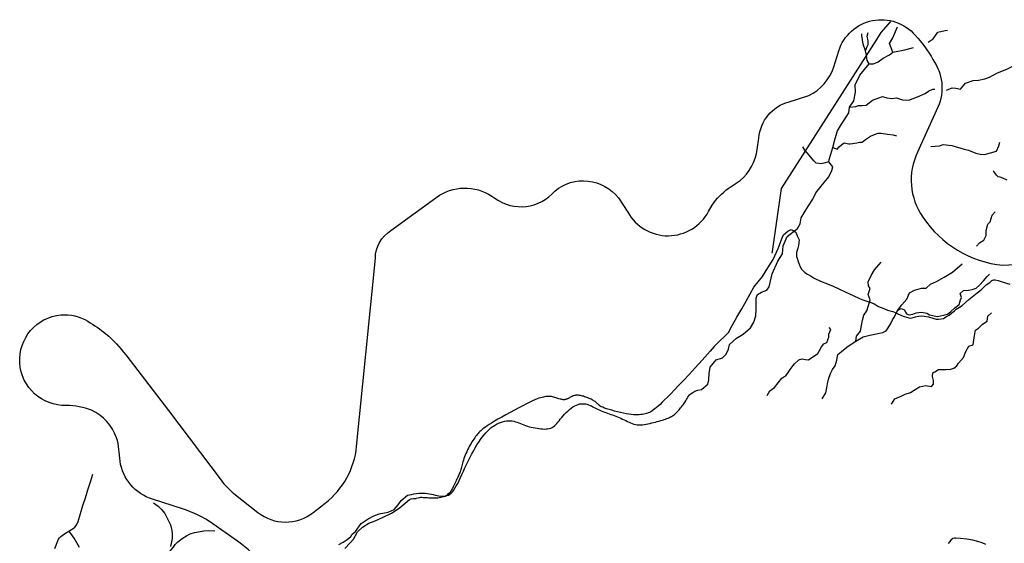
# Model space of a CAD drawing. Units: feet. Extents: x 5700818 to 5778484, y 2293698 to 2362350.
# Drawn here: x 5758559 to 5770998, y 2314434 to 2321052 of the extents above; entities that cross this region are included whole.
import ezdxf

# ---------------------------------------------------------------- set-up
doc = ezdxf.new("R2010")
doc.units = ezdxf.units.FT
doc.header["$MEASUREMENT"] = 0
for name, color, linetype in [('Creek', 30, 'Continuous'), ('Overhead_Electric_Line', 10, 'Continuous'), ('Railroad', 5, 'Continuous'), ('Road_Dirt', 253, 'Continuous'), ('Road_Farm', 234, 'Continuous'), ('Road_Paved', 3, 'Continuous')]:
    doc.layers.add(name, color=color, linetype=linetype)

msp = doc.modelspace()

# ---------------------------------------------------------------- linework, layer by layer
at = {"layer": 'Creek', "flags": 128}
for points in [[(5769289, 2320493), (5769265, 2320536), (5769259, 2320603), (5769246, 2320658), (5769216, 2320744), (5769198, 2320854), (5769198, 2320872)], [(5769246, 2320658), (5769265, 2320713), (5769277, 2320738), (5769277, 2320787), (5769265, 2320842), (5769277, 2320890)], [(5769589, 2320640), (5769546, 2320750), (5769546, 2320750), (5769589, 2320823), (5769647, 2320961)], [(5770038, 2320767), (5770099, 2320810), (5770129, 2320853), (5770160, 2320895), (5770252, 2320914), (5770282, 2320920)], [(5770268, 2320162), (5770341, 2320193), (5770384, 2320187), (5770445, 2320174), (5770506, 2320248), (5770604, 2320284), (5770671, 2320290), (5770751, 2320303), (5770812, 2320327), (5770904, 2320376), (5771038, 2320431), (5771155, 2320492), (5771240, 2320553), (5771328, 2320695), (5771347, 2320719), (5771389, 2320738), (5771457, 2320750), (5771506, 2320750), (5771530, 2320750), (5771542, 2320750)], [(5762590, 2314417), (5762645, 2314448), (5762698, 2314483), (5762744, 2314520), (5762758, 2314548), (5762803, 2314583), (5762874, 2314685), (5762962, 2314742), (5763032, 2314780), (5763099, 2314808), (5763212, 2314826), (5763289, 2314861), (5763339, 2314921), (5763378, 2314974), (5763459, 2315044), (5763507, 2315050), (5763539, 2315058), (5763570, 2315064), (5763600, 2315067), (5763628, 2315068), (5763656, 2315068), (5763683, 2315066), (5763709, 2315063), (5763735, 2315059), (5763760, 2315054), (5763785, 2315049), (5763809, 2315044), (5763833, 2315039), (5763856, 2315034), (5763878, 2315031), (5763899, 2315029), (5763919, 2315029), (5763938, 2315032), (5763957, 2315037), (5763975, 2315044), (5763992, 2315055), (5764009, 2315068), (5764025, 2315085), (5764042, 2315106), (5764058, 2315131), (5764075, 2315159), (5764092, 2315191), (5764109, 2315226), (5764127, 2315264), (5764145, 2315303), (5764164, 2315345), (5764184, 2315387), (5764204, 2315430), (5764225, 2315473), (5764246, 2315516), (5764268, 2315558), (5764291, 2315599), (5764313, 2315639), (5764336, 2315677), (5764359, 2315713), (5764381, 2315746), (5764403, 2315777), (5764425, 2315805), (5764446, 2315830), (5764468, 2315853), (5764490, 2315874), (5764513, 2315893), (5764535, 2315910), (5764559, 2315925), (5764584, 2315939), (5764609, 2315951), (5764634, 2315962), (5764660, 2315971), (5764686, 2315977), (5764711, 2315982), (5764735, 2315984), (5764759, 2315984), (5764781, 2315982), (5764802, 2315978), (5764823, 2315971), (5764844, 2315964), (5764864, 2315956), (5764885, 2315947), (5764906, 2315938), (5764927, 2315930), (5764950, 2315922), (5764973, 2315914), (5764997, 2315908), (5765022, 2315902), (5765046, 2315896), (5765071, 2315892), (5765095, 2315888), (5765119, 2315884), (5765143, 2315881), (5765165, 2315879), (5765187, 2315878), (5765209, 2315879), (5765229, 2315880), (5765248, 2315884), (5765267, 2315889), (5765284, 2315897), (5765300, 2315907), (5765315, 2315919), (5765330, 2315933), (5765344, 2315948), (5765359, 2315965), (5765374, 2315984), (5765389, 2316003), (5765406, 2316023), (5765424, 2316044), (5765443, 2316065), (5765463, 2316086), (5765484, 2316106), (5765506, 2316125), (5765527, 2316142), (5765549, 2316158), (5765571, 2316171), (5765592, 2316181), (5765613, 2316189), (5765633, 2316195), (5765653, 2316198), (5765672, 2316199), (5765692, 2316198), (5765710, 2316195), (5765729, 2316191), (5765747, 2316185), (5765765, 2316178), (5765782, 2316170), (5765799, 2316161), (5765817, 2316152), (5765834, 2316143), (5765852, 2316133), (5765870, 2316125), (5765888, 2316116), (5765907, 2316108), (5765926, 2316101), (5765946, 2316093), (5765966, 2316086), (5765986, 2316079), (5766006, 2316072), (5766027, 2316064), (5766048, 2316057), (5766070, 2316049), (5766091, 2316041), (5766113, 2316032), (5766134, 2316023), (5766155, 2316014), (5766176, 2316005), (5766197, 2315995), (5766217, 2315985), (5766238, 2315975), (5766258, 2315965), (5766277, 2315956), (5766297, 2315948), (5766318, 2315941), (5766338, 2315935), (5766359, 2315932), (5766381, 2315930), (5766403, 2315930), (5766426, 2315932), (5766449, 2315935), (5766472, 2315939), (5766496, 2315943), (5766519, 2315949), (5766543, 2315955), (5766567, 2315961), (5766590, 2315967), (5766613, 2315973), (5766636, 2315979), (5766658, 2315985), (5766679, 2315992), (5766699, 2315998), (5766718, 2316004), (5766736, 2316011), (5766752, 2316017), (5766767, 2316024), (5766781, 2316031), (5766795, 2316038), (5766808, 2316046), (5766820, 2316055), (5766832, 2316064), (5766844, 2316075), (5766855, 2316086), (5766867, 2316097), (5766878, 2316110), (5766889, 2316122), (5766899, 2316135), (5766909, 2316148), (5766919, 2316160), (5766929, 2316173), (5766939, 2316185), (5766948, 2316198), (5766957, 2316211), (5766966, 2316224), (5766975, 2316237), (5766983, 2316251), (5766992, 2316265), (5767000, 2316280), (5767010, 2316296), (5767023, 2316312), (5767040, 2316327), (5767062, 2316342), (5767090, 2316356), (5767127, 2316369), (5767173, 2316380), (5767252, 2316447), (5767264, 2316502), (5767271, 2316582), (5767283, 2316661), (5767356, 2316753), (5767436, 2316777), (5767485, 2316826), (5767515, 2316887), (5767527, 2316948), (5767613, 2317028), (5767699, 2317077), (5767790, 2317156), (5767833, 2317230), (5767858, 2317309), (5767864, 2317388), (5767864, 2317462), (5767864, 2317535), (5767882, 2317578), (5767931, 2317608), (5767998, 2317633), (5768029, 2317676), (5768066, 2317841), (5768139, 2318000), (5768194, 2318091), (5768206, 2318195), (5768255, 2318311), (5768384, 2318411), (5768420, 2318472), (5768433, 2318546), (5768482, 2318631), (5768524, 2318698), (5768579, 2318784), (5768616, 2318863), (5768683, 2318949), (5768781, 2319065), (5768818, 2319145), (5768830, 2319193), (5768781, 2319255), (5768787, 2319285), (5768806, 2319352), (5768830, 2319438), (5768861, 2319549), (5768891, 2319647), (5768940, 2319733), (5768977, 2319781), (5769032, 2319873), (5769044, 2319947), (5769099, 2320026), (5769118, 2320136), (5769112, 2320228), (5769173, 2320350), (5769289, 2320493), (5769344, 2320493), (5769405, 2320518), (5769467, 2320567), (5769546, 2320609), (5769589, 2320640), (5769742, 2320670), (5769852, 2320701)], [(5769044, 2319947), (5769124, 2319954), (5769155, 2319967), (5769204, 2319967), (5769253, 2319973), (5769289, 2320003), (5769332, 2320034), (5769412, 2320064), (5769461, 2320083), (5769516, 2320064), (5769577, 2320058), (5769638, 2320064), (5769711, 2320040), (5769791, 2320034), (5769901, 2320077), (5769999, 2320119), (5770042, 2320150), (5770097, 2320174), (5770121, 2320174)], [(5768830, 2319438), (5768885, 2319415), (5768910, 2319445), (5768947, 2319476), (5768977, 2319494), (5769032, 2319482), (5769050, 2319482), (5769136, 2319494), (5769167, 2319506), (5769203, 2319506), (5769246, 2319537), (5769307, 2319580), (5769399, 2319616), (5769442, 2319616), (5769521, 2319604), (5769595, 2319598), (5769638, 2319586)], [(5770068, 2319451), (5770178, 2319457), (5770227, 2319476), (5770337, 2319463), (5770490, 2319415), (5770545, 2319402), (5770637, 2319366), (5770692, 2319353), (5770747, 2319347), (5770900, 2319390), (5770930, 2319457), (5770943, 2319506)], [(5768781, 2319255), (5768720, 2319237), (5768684, 2319231), (5768622, 2319237), (5768592, 2319268), (5768531, 2319341), (5768476, 2319402), (5768451, 2319445)], [(5770648, 2318191), (5770685, 2318234), (5770740, 2318264), (5770771, 2318325), (5770771, 2318386), (5770789, 2318466), (5770820, 2318496), (5770844, 2318582), (5770881, 2318625)], [(5768699, 2316260), (5768742, 2316336), (5768758, 2316401), (5768764, 2316450), (5768775, 2316510), (5768802, 2316581), (5768829, 2316630), (5768862, 2316679), (5768884, 2316750), (5768895, 2316821), (5768966, 2316881), (5769026, 2316924), (5769124, 2316990), (5769216, 2317044), (5769298, 2317066), (5769462, 2317099), (5769505, 2317120), (5769533, 2317159), (5769565, 2317213), (5769587, 2317257), (5769609, 2317295), (5769647, 2317376), (5769702, 2317447), (5769767, 2317518), (5769800, 2317600), (5769865, 2317635), (5769951, 2317659), (5770012, 2317659), (5770067, 2317708), (5770141, 2317745), (5770238, 2317800), (5770342, 2317861), (5770465, 2317965)], [(5769124, 2316990), (5769131, 2317054), (5769180, 2317115), (5769193, 2317189), (5769205, 2317256), (5769223, 2317317), (5769260, 2317372), (5769303, 2317513), (5769278, 2317580), (5769303, 2317653), (5769284, 2317690), (5769278, 2317739), (5769315, 2317818), (5769358, 2317891), (5769443, 2317989)], [(5769647, 2317376), (5769694, 2317403), (5769737, 2317384), (5769749, 2317354), (5769761, 2317335), (5769798, 2317323), (5769841, 2317329), (5769884, 2317348), (5769951, 2317354), (5770018, 2317341), (5770055, 2317323), (5770153, 2317299), (5770232, 2317317), (5770281, 2317329), (5770318, 2317360), (5770373, 2317409), (5770428, 2317451), (5770446, 2317513), (5770459, 2317543), (5770440, 2317592), (5770483, 2317629), (5770544, 2317635), (5770593, 2317641), (5770642, 2317659), (5770685, 2317696), (5770734, 2317751), (5770783, 2317806), (5770813, 2317836)], [(5769571, 2316194), (5769614, 2316260), (5769696, 2316292), (5769745, 2316320), (5769811, 2316342), (5769871, 2316380), (5769925, 2316412), (5770001, 2316429), (5770078, 2316418), (5770105, 2316445), (5770105, 2316494), (5770089, 2316543), (5770094, 2316587), (5770121, 2316603), (5770165, 2316630), (5770192, 2316630), (5770258, 2316630), (5770323, 2316636), (5770361, 2316647), (5770399, 2316679), (5770421, 2316712), (5770481, 2316783), (5770514, 2316859), (5770552, 2316924), (5770606, 2316941), (5770623, 2317061), (5770634, 2317126), (5770672, 2317153), (5770721, 2317202), (5770781, 2317240), (5770792, 2317306), (5770835, 2317349)], [(5768004, 2316301), (5768035, 2316362), (5768096, 2316405), (5768188, 2316521), (5768212, 2316539), (5768237, 2316551), (5768274, 2316606), (5768292, 2316631), (5768329, 2316680), (5768347, 2316704), (5768402, 2316753), (5768445, 2316765), (5768488, 2316759), (5768524, 2316753), (5768641, 2316832), (5768665, 2316869), (5768689, 2316918), (5768720, 2316955), (5768757, 2316973), (5768781, 2317040), (5768781, 2317077), (5768806, 2317138), (5768787, 2317162)]]:
    msp.add_lwpolyline(points, dxfattribs=at)
at = {"layer": 'Overhead_Electric_Line', "ltscale": 4, "flags": 128}
msp.add_lwpolyline([(5768064, 2318103), (5768068, 2318121), (5768185, 2318919), (5769386, 2320800), (5769444, 2320892), (5769565, 2321029)], dxfattribs=at)
at = {"layer": 'Railroad', "flags": 128}
msp.add_lwpolyline([(5761640, 2314131, 0.086863), (5761312, 2314460), (5761000, 2314680, 0.07741), (5760616, 2314870), (5760237, 2314990, -0.287989), (5759826, 2315474, 0.016388), (5759810, 2315621, 0.097474), (5759780, 2315768, 0.213523), (5759466, 2316116, 0.095581), (5759150, 2316175, -0.966613), (5759079, 2317322, -0.157695), (5759420, 2317241, -0.036348), (5759648, 2317080, -0.063622), (5759898, 2316815), (5760438, 2316113), (5761103, 2315231, 0.063053), (5761265, 2315064), (5761566, 2314825, 0.34666), (5762263, 2314821), (5762420, 2314943, 0.205157), (5762815, 2315659), (5762932, 2316823), (5763052, 2318037, -0.263039), (5763249, 2318386), (5763861, 2318833, -0.310499), (5764563, 2318796, 0.395354), (5765319, 2318887, -0.420818), (5766123, 2318801), (5766242, 2318620, 0.593208), (5767262, 2318628), (5767306, 2318706, -0.088375), (5767511, 2318920), (5767663, 2319018, 0.176687), (5767877, 2319412), (5767897, 2319556, -0.314414), (5768279, 2320015), (5768528, 2320093, 0.208449), (5768844, 2320457), (5768907, 2320658, -0.58942), (5769873, 2320855, -0.062965), (5770096, 2320548, -0.264722), (5770160, 2319948), (5769902, 2319379, 0.269458), (5769969, 2318557, 0.222971), (5770980, 2317948), (5771429, 2317975, -0.141744)], format="xyb", dxfattribs=at)
at = {"layer": 'Road_Dirt', "flags": 128}
for points in [[(5767378, 2316970), (5767398, 2316987), (5767466, 2317052), (5767513, 2317098), (5767562, 2317186), (5767621, 2317293), (5767681, 2317399), (5767741, 2317505), (5767834, 2317672), (5767944, 2317806), (5768011, 2317914), (5768076, 2318023), (5768140, 2318160), (5768193, 2318294), (5768210, 2318333), (5768263, 2318378), (5768304, 2318400), (5768332, 2318389), (5768363, 2318365), (5768380, 2318320), (5768405, 2318270), (5768403, 2318238), (5768400, 2318198), (5768389, 2318163), (5768374, 2318110), (5768373, 2318069), (5768373, 2318059), (5768380, 2318037), (5768393, 2317997), (5768420, 2317928), (5768436, 2317897), (5768451, 2317882), (5768480, 2317858), (5768513, 2317835), (5768560, 2317809), (5768598, 2317787), (5768676, 2317748), (5768785, 2317706), (5768835, 2317685), (5768901, 2317655), (5768987, 2317614), (5769089, 2317567), (5769168, 2317529), (5769209, 2317513), (5769248, 2317499), (5769274, 2317492), (5769304, 2317482), (5769354, 2317459), (5769409, 2317429), (5769476, 2317401), (5769523, 2317382), (5769589, 2317362), (5769610, 2317356), (5769621, 2317352), (5769644, 2317339), (5769700, 2317314), (5769732, 2317301), (5769794, 2317284), (5769817, 2317281), (5769877, 2317295), (5769914, 2317306), (5769946, 2317308), (5769985, 2317307), (5770041, 2317297), (5770097, 2317278), (5770136, 2317269), (5770166, 2317267), (5770201, 2317270), (5770232, 2317277), (5770261, 2317295), (5770300, 2317317), (5770337, 2317346), (5770371, 2317372), (5770392, 2317393), (5770432, 2317418), (5770465, 2317439), (5770548, 2317515), (5770655, 2317599), (5770706, 2317638), (5770769, 2317702), (5770816, 2317731), (5770841, 2317756), (5770864, 2317765), (5770883, 2317763), (5770919, 2317755), (5770972, 2317737), (5771067, 2317709)], [(5767378, 2316970), (5767333, 2316921), (5767284, 2316861), (5767183, 2316750), (5767094, 2316652), (5767015, 2316566), (5766945, 2316492), (5766884, 2316428), (5766830, 2316373), (5766784, 2316325), (5766743, 2316283), (5766707, 2316247), (5766676, 2316216), (5766649, 2316190), (5766625, 2316168), (5766604, 2316149), (5766584, 2316133), (5766566, 2316120), (5766548, 2316108), (5766531, 2316098), (5766514, 2316089), (5766497, 2316082), (5766479, 2316076), (5766462, 2316071), (5766444, 2316067), (5766425, 2316064), (5766405, 2316061), (5766384, 2316060), (5766362, 2316059), (5766339, 2316059), (5766313, 2316060), (5766285, 2316063), (5766255, 2316067), (5766223, 2316072), (5766187, 2316079), (5766150, 2316087), (5766112, 2316095), (5766075, 2316105), (5766038, 2316115), (5766004, 2316125), (5765973, 2316135), (5765946, 2316144), (5765924, 2316153), (5765906, 2316161), (5765892, 2316169), (5765882, 2316176), (5765873, 2316183), (5765866, 2316189), (5765861, 2316195), (5765855, 2316201), (5765849, 2316207), (5765843, 2316213), (5765836, 2316219), (5765828, 2316225), (5765820, 2316231), (5765810, 2316236), (5765800, 2316242), (5765790, 2316248), (5765778, 2316254), (5765765, 2316260), (5765752, 2316266), (5765738, 2316272), (5765724, 2316277), (5765710, 2316283), (5765696, 2316287), (5765682, 2316292), (5765669, 2316296), (5765655, 2316299), (5765642, 2316302), (5765630, 2316304), (5765618, 2316305), (5765606, 2316306), (5765595, 2316306), (5765585, 2316305), (5765575, 2316304), (5765566, 2316302), (5765557, 2316300), (5765549, 2316297), (5765541, 2316293), (5765533, 2316290), (5765526, 2316286), (5765519, 2316282), (5765511, 2316278), (5765504, 2316274), (5765497, 2316269), (5765490, 2316266), (5765483, 2316262), (5765476, 2316259), (5765469, 2316256), (5765462, 2316253), (5765455, 2316251), (5765448, 2316250), (5765441, 2316249), (5765433, 2316249), (5765425, 2316249), (5765416, 2316251), (5765407, 2316252), (5765396, 2316255), (5765385, 2316258), (5765372, 2316262), (5765359, 2316266), (5765346, 2316270), (5765332, 2316274), (5765318, 2316278), (5765303, 2316282), (5765289, 2316285), (5765276, 2316288), (5765262, 2316289), (5765249, 2316290), (5765235, 2316291), (5765221, 2316290), (5765206, 2316289), (5765191, 2316286), (5765175, 2316283), (5765158, 2316279), (5765140, 2316274), (5765119, 2316268), (5765096, 2316259), (5765069, 2316248), (5765038, 2316234), (5765002, 2316217), (5764961, 2316197), (5764915, 2316173), (5764864, 2316147), (5764811, 2316118), (5764756, 2316088), (5764702, 2316058), (5764650, 2316029), (5764601, 2316002), (5764558, 2315976), (5764521, 2315954), (5764490, 2315935), (5764464, 2315919), (5764442, 2315904), (5764424, 2315891), (5764409, 2315879), (5764396, 2315868), (5764384, 2315857), (5764373, 2315846), (5764361, 2315835), (5764350, 2315823), (5764340, 2315810), (5764329, 2315797), (5764318, 2315783), (5764307, 2315768), (5764296, 2315752), (5764284, 2315734), (5764273, 2315716), (5764261, 2315697), (5764249, 2315677), (5764238, 2315656), (5764227, 2315635), (5764216, 2315614), (5764206, 2315592), (5764197, 2315571), (5764188, 2315549), (5764180, 2315528), (5764172, 2315506), (5764166, 2315486), (5764159, 2315466), (5764153, 2315447), (5764148, 2315429), (5764143, 2315412), (5764139, 2315396), (5764135, 2315380), (5764131, 2315366), (5764126, 2315352), (5764122, 2315338), (5764118, 2315325), (5764113, 2315312), (5764108, 2315299), (5764102, 2315286), (5764096, 2315273), (5764089, 2315260), (5764082, 2315246), (5764075, 2315231), (5764068, 2315216), (5764060, 2315200), (5764052, 2315183), (5764044, 2315165), (5764035, 2315147), (5764025, 2315129), (5764015, 2315111), (5764004, 2315094), (5763992, 2315078), (5763979, 2315064), (5763964, 2315051), (5763949, 2315040), (5763932, 2315031), (5763915, 2315023), (5763897, 2315017), (5763879, 2315012), (5763860, 2315008), (5763841, 2315005), (5763822, 2315003), (5763803, 2315003), (5763784, 2315003), (5763766, 2315003), (5763747, 2315004), (5763728, 2315005), (5763710, 2315007), (5763692, 2315009), (5763673, 2315010), (5763656, 2315011), (5763638, 2315012), (5763621, 2315013), (5763610, 2315010), (5763591, 2315006), (5763567, 2314999)]]:
    msp.add_lwpolyline(points, dxfattribs=at)
at = {"layer": 'Road_Dirt'}
msp.add_lwpolyline([(5762665, 2314368), (5762735, 2314439), (5762775, 2314487), (5762826, 2314580), (5762889, 2314639), (5762971, 2314690), (5763048, 2314718), (5763152, 2314765), (5763255, 2314817), (5763354, 2314879), (5763427, 2314941), (5763484, 2314987), (5763506, 2314998), (5763533, 2315000), (5763567, 2314999)], dxfattribs=at)
at = {"layer": 'Road_Farm', "flags": 128}
for points in [[(5771033, 2319023), (5770981, 2319048), (5770948, 2319061), (5770920, 2319068), (5770898, 2319086), (5770878, 2319118), (5770867, 2319134), (5770859, 2319144)], [(5760251, 2314945), (5760309, 2314903), (5760346, 2314866), (5760391, 2314812), (5760428, 2314745), (5760465, 2314667), (5760482, 2314596), (5760486, 2314551), (5760486, 2314496), (5760464, 2314392)], [(5759316, 2314382), (5759245, 2314500), (5759203, 2314560), (5759194, 2314575), (5759187, 2314578)], [(5760450, 2314327), (5760497, 2314382), (5760524, 2314417), (5760558, 2314454), (5760611, 2314494), (5760667, 2314528), (5760713, 2314552), (5760769, 2314569), (5760819, 2314581), (5760886, 2314592), (5760946, 2314594), (5761026, 2314590)], [(5770765, 2314418), (5770720, 2314439), (5770665, 2314457), (5770602, 2314474), (5770525, 2314486), (5770443, 2314494), (5770385, 2314500), (5770369, 2314499), (5770350, 2314494), (5770324, 2314474), (5770288, 2314430)]]:
    msp.add_lwpolyline(points, dxfattribs=at)
at = {"layer": 'Road_Paved'}
msp.add_lwpolyline([(5759004, 2314369), (5759041, 2314466), (5759050, 2314485), (5759063, 2314505), (5759077, 2314520), (5759094, 2314534), (5759126, 2314555), (5759214, 2314609), (5759233, 2314621), (5759254, 2314637), (5759271, 2314658), (5759285, 2314681), (5759296, 2314710), (5759327, 2314810), (5759358, 2314910), (5759389, 2315010), (5759420, 2315110), (5759452, 2315210), (5759483, 2315310)], dxfattribs=at)

doc.saveas('drawing.dxf')
